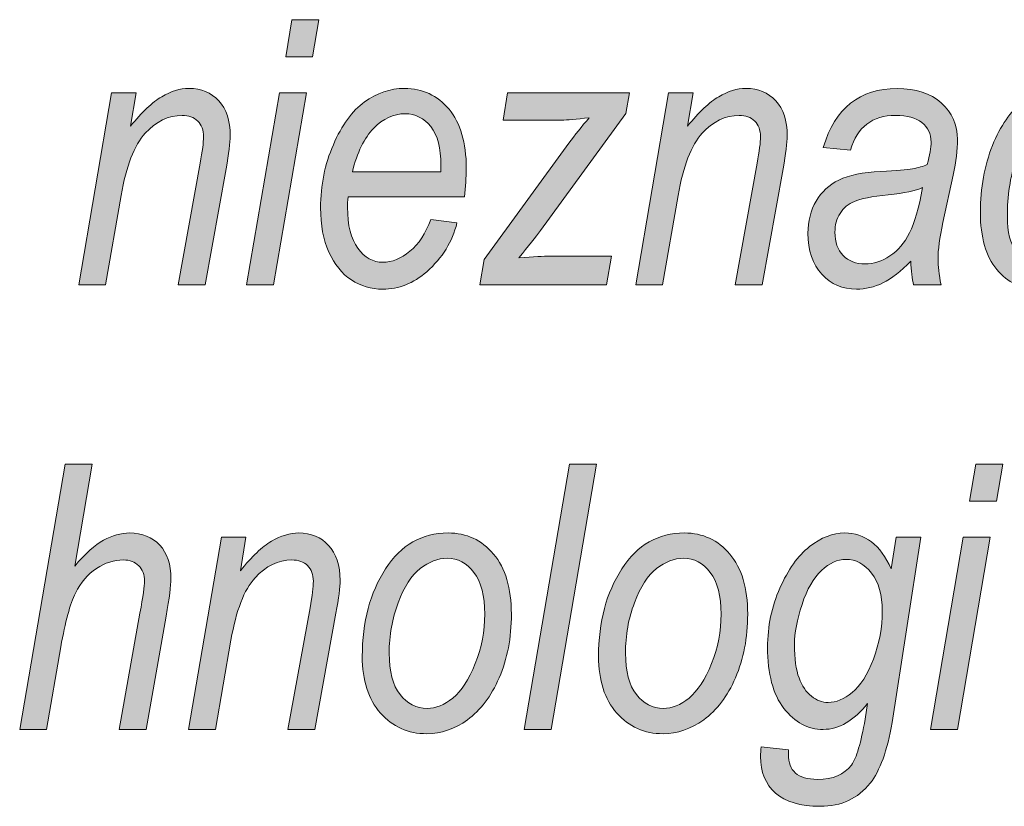
# Model space of a CAD drawing. Units: millimetres. Extents: x 5 to 1189, y 0 to 841.
# Drawn here: x 1022 to 1039, y 19 to 33 of the extents above; entities that cross this region are included whole.
import ezdxf

# ---------------------------------------------------------------- set-up
doc = ezdxf.new("R2010")
doc.units = ezdxf.units.MM
doc.header["$MEASUREMENT"] = 0
doc.layers.add('Warstwa 1', color=7, linetype='Continuous', lineweight=0)

# ---------------------------------------------------------------- blocks, each defined once
blk = doc.blocks.new('Block_14')
at = {"layer": 'Warstwa 1', "true_color": 0x000000, "transparency": 33554687}
h = blk.add_hatch(color=18, dxfattribs=at)
h.dxf.hatch_style = 2
edge = h.paths.add_edge_path()
edge.add_spline(control_points=[(1026.992, 31.878), (1026.992, 31.878), (1027.1, 32.513), (1027.1, 32.513), (1027.1, 32.513), (1027.563, 32.513), (1027.563, 32.513), (1027.563, 32.513), (1027.454, 31.878), (1027.454, 31.878), (1027.454, 31.878), (1026.992, 31.878), (1026.992, 31.878)], knot_values=[0, 0, 0, 0, 1, 1, 1, 2, 2, 2, 3, 3, 3, 4, 4, 4, 4], degree=3, periodic=0)
edge = h.paths.add_edge_path()
edge.add_spline(control_points=[(1026.322, 27.968), (1026.322, 27.968), (1026.886, 31.261), (1026.886, 31.261), (1026.886, 31.261), (1027.348, 31.261), (1027.348, 31.261), (1027.348, 31.261), (1026.785, 27.968), (1026.785, 27.968), (1026.785, 27.968), (1026.322, 27.968), (1026.322, 27.968)], knot_values=[0, 0, 0, 0, 1, 1, 1, 2, 2, 2, 3, 3, 3, 4, 4, 4, 4], degree=3, periodic=0)
h = blk.add_hatch(color=18, dxfattribs=at)
h.dxf.hatch_style = 2
edge = h.paths.add_edge_path()
edge.add_spline(control_points=[(1023.442, 27.968), (1023.442, 27.968), (1024.005, 31.261), (1024.005, 31.261), (1024.005, 31.261), (1024.427, 31.261), (1024.427, 31.261), (1024.427, 31.261), (1024.33, 30.687), (1024.33, 30.687), (1024.526, 30.931), (1024.705, 31.1), (1024.866, 31.194), (1025.026, 31.288), (1025.182, 31.335), (1025.332, 31.335), (1025.543, 31.335), (1025.714, 31.265), (1025.845, 31.123), (1025.975, 30.982), (1026.041, 30.782), (1026.041, 30.523), (1026.041, 30.407), (1026.017, 30.219), (1025.969, 29.959), (1025.969, 29.959), (1025.609, 27.968), (1025.609, 27.968), (1025.609, 27.968), (1025.147, 27.968), (1025.147, 27.968), (1025.147, 27.968), (1025.526, 30.055), (1025.526, 30.055), (1025.563, 30.259), (1025.582, 30.41), (1025.582, 30.507), (1025.582, 30.621), (1025.549, 30.71), (1025.483, 30.776), (1025.417, 30.84), (1025.328, 30.873), (1025.215, 30.873), (1024.98, 30.873), (1024.769, 30.771), (1024.582, 30.566), (1024.395, 30.362), (1024.257, 30.006), (1024.169, 29.499), (1024.169, 29.499), (1023.904, 27.968), (1023.904, 27.968), (1023.904, 27.968), (1023.442, 27.968), (1023.442, 27.968)], knot_values=[0, 0, 0, 0, 1, 1, 1, 2, 2, 2, 3, 3, 3, 4, 4, 4, 5, 5, 5, 6, 6, 6, 7, 7, 7, 8, 8, 8, 9, 9, 9, 10, 10, 10, 11, 11, 11, 12, 12, 12, 13, 13, 13, 14, 14, 14, 15, 15, 15, 16, 16, 16, 17, 17, 17, 18, 18, 18, 18], degree=3, periodic=0)
h = blk.add_hatch(color=18, dxfattribs=at)
h.dxf.hatch_style = 2
edge = h.paths.add_edge_path()
edge.add_spline(control_points=[(1028.136, 29.903), (1028.136, 29.903), (1029.655, 29.903), (1029.655, 29.903), (1029.655, 29.903), (1029.655, 30.018), (1029.655, 30.018), (1029.655, 30.312), (1029.597, 30.533), (1029.481, 30.68), (1029.365, 30.827), (1029.217, 30.901), (1029.037, 30.901), (1028.843, 30.901), (1028.664, 30.818), (1028.501, 30.652), (1028.339, 30.486), (1028.217, 30.237), (1028.136, 29.903)], knot_values=[0, 0, 0, 0, 1, 1, 1, 2, 2, 2, 3, 3, 3, 4, 4, 4, 5, 5, 5, 6, 6, 6, 6], degree=3, periodic=0)
edge = h.paths.add_edge_path()
edge.add_spline(control_points=[(1029.479, 29.087), (1029.479, 29.087), (1029.928, 29.031), (1029.928, 29.031), (1029.854, 28.711), (1029.681, 28.432), (1029.41, 28.194), (1029.184, 27.994), (1028.933, 27.894), (1028.655, 27.894), (1028.458, 27.894), (1028.28, 27.947), (1028.118, 28.053), (1027.957, 28.16), (1027.828, 28.319), (1027.733, 28.531), (1027.638, 28.742), (1027.59, 28.995), (1027.59, 29.289), (1027.59, 29.675), (1027.663, 30.036), (1027.809, 30.371), (1027.955, 30.706), (1028.133, 30.95), (1028.344, 31.104), (1028.555, 31.258), (1028.783, 31.335), (1029.029, 31.335), (1029.341, 31.335), (1029.596, 31.216), (1029.793, 30.979), (1029.991, 30.741), (1030.089, 30.405), (1030.089, 29.971), (1030.089, 29.81), (1030.078, 29.644), (1030.056, 29.475), (1030.056, 29.475), (1028.062, 29.475), (1028.062, 29.475), (1028.055, 29.409), (1028.052, 29.35), (1028.052, 29.298), (1028.052, 28.989), (1028.112, 28.755), (1028.23, 28.595), (1028.348, 28.435), (1028.491, 28.356), (1028.657, 28.356), (1028.814, 28.356), (1028.969, 28.418), (1029.122, 28.544), (1029.275, 28.669), (1029.393, 28.851), (1029.479, 29.087)], knot_values=[0, 0, 0, 0, 1, 1, 1, 2, 2, 2, 3, 3, 3, 4, 4, 4, 5, 5, 5, 6, 6, 6, 7, 7, 7, 8, 8, 8, 9, 9, 9, 10, 10, 10, 11, 11, 11, 12, 12, 12, 13, 13, 13, 14, 14, 14, 15, 15, 15, 16, 16, 16, 17, 17, 17, 18, 18, 18, 18], degree=3, periodic=0)
h = blk.add_hatch(color=18, dxfattribs=at)
h.dxf.hatch_style = 2
edge = h.paths.add_edge_path()
edge.add_spline(control_points=[(1030.322, 27.968), (1030.322, 27.968), (1030.396, 28.402), (1030.396, 28.402), (1030.396, 28.402), (1031.848, 30.396), (1031.848, 30.396), (1031.952, 30.536), (1032.068, 30.682), (1032.196, 30.833), (1031.977, 30.806), (1031.819, 30.793), (1031.721, 30.793), (1031.721, 30.793), (1030.719, 30.793), (1030.719, 30.793), (1030.719, 30.793), (1030.799, 31.261), (1030.799, 31.261), (1030.799, 31.261), (1032.886, 31.261), (1032.886, 31.261), (1032.886, 31.261), (1032.827, 30.907), (1032.827, 30.907), (1032.827, 30.907), (1031.361, 28.901), (1031.361, 28.901), (1031.278, 28.788), (1031.155, 28.631), (1030.992, 28.433), (1031.246, 28.452), (1031.421, 28.461), (1031.516, 28.461), (1031.516, 28.461), (1032.58, 28.461), (1032.58, 28.461), (1032.58, 28.461), (1032.496, 27.968), (1032.496, 27.968), (1032.496, 27.968), (1030.322, 27.968), (1030.322, 27.968)], knot_values=[0, 0, 0, 0, 1, 1, 1, 2, 2, 2, 3, 3, 3, 4, 4, 4, 5, 5, 5, 6, 6, 6, 7, 7, 7, 8, 8, 8, 9, 9, 9, 10, 10, 10, 11, 11, 11, 12, 12, 12, 13, 13, 13, 14, 14, 14, 14], degree=3, periodic=0)
h = blk.add_hatch(color=18, dxfattribs=at)
h.dxf.hatch_style = 2
edge = h.paths.add_edge_path()
edge.add_spline(control_points=[(1032.995, 27.968), (1032.995, 27.968), (1033.558, 31.261), (1033.558, 31.261), (1033.558, 31.261), (1033.98, 31.261), (1033.98, 31.261), (1033.98, 31.261), (1033.883, 30.687), (1033.883, 30.687), (1034.079, 30.931), (1034.258, 31.1), (1034.419, 31.194), (1034.579, 31.288), (1034.735, 31.335), (1034.885, 31.335), (1035.096, 31.335), (1035.267, 31.265), (1035.398, 31.123), (1035.528, 30.982), (1035.594, 30.782), (1035.594, 30.523), (1035.594, 30.407), (1035.57, 30.219), (1035.522, 29.959), (1035.522, 29.959), (1035.162, 27.968), (1035.162, 27.968), (1035.162, 27.968), (1034.7, 27.968), (1034.7, 27.968), (1034.7, 27.968), (1035.079, 30.055), (1035.079, 30.055), (1035.116, 30.259), (1035.135, 30.41), (1035.135, 30.507), (1035.135, 30.621), (1035.102, 30.71), (1035.036, 30.776), (1034.97, 30.84), (1034.881, 30.873), (1034.768, 30.873), (1034.533, 30.873), (1034.322, 30.771), (1034.135, 30.566), (1033.948, 30.362), (1033.81, 30.006), (1033.722, 29.499), (1033.722, 29.499), (1033.457, 27.968), (1033.457, 27.968), (1033.457, 27.968), (1032.995, 27.968), (1032.995, 27.968)], knot_values=[0, 0, 0, 0, 1, 1, 1, 2, 2, 2, 3, 3, 3, 4, 4, 4, 5, 5, 5, 6, 6, 6, 7, 7, 7, 8, 8, 8, 9, 9, 9, 10, 10, 10, 11, 11, 11, 12, 12, 12, 13, 13, 13, 14, 14, 14, 15, 15, 15, 16, 16, 16, 17, 17, 17, 18, 18, 18, 18], degree=3, periodic=0)
h = blk.add_hatch(color=18, dxfattribs=at)
h.dxf.hatch_style = 2
edge = h.paths.add_edge_path()
edge.add_spline(control_points=[(1037.915, 29.636), (1037.799, 29.582), (1037.603, 29.541), (1037.327, 29.512), (1037.045, 29.483), (1036.851, 29.446), (1036.746, 29.4), (1036.641, 29.355), (1036.559, 29.286), (1036.5, 29.193), (1036.441, 29.1), (1036.412, 28.992), (1036.412, 28.87), (1036.412, 28.703), (1036.458, 28.571), (1036.552, 28.473), (1036.646, 28.376), (1036.772, 28.328), (1036.928, 28.328), (1037.076, 28.328), (1037.219, 28.373), (1037.356, 28.464), (1037.494, 28.555), (1037.606, 28.686), (1037.693, 28.858), (1037.78, 29.029), (1037.853, 29.289), (1037.915, 29.636)], knot_values=[0, 0, 0, 0, 1, 1, 1, 2, 2, 2, 3, 3, 3, 4, 4, 4, 5, 5, 5, 6, 6, 6, 7, 7, 7, 8, 8, 8, 9, 9, 9, 9], degree=3, periodic=0)
edge = h.paths.add_edge_path()
edge.add_spline(control_points=[(1037.712, 28.377), (1037.543, 28.199), (1037.384, 28.074), (1037.235, 28.002), (1037.087, 27.93), (1036.936, 27.894), (1036.783, 27.894), (1036.543, 27.894), (1036.345, 27.979), (1036.187, 28.151), (1036.028, 28.322), (1035.95, 28.556), (1035.95, 28.852), (1035.95, 29.062), (1035.996, 29.246), (1036.089, 29.404), (1036.182, 29.561), (1036.312, 29.681), (1036.48, 29.765), (1036.648, 29.848), (1036.888, 29.898), (1037.201, 29.912), (1037.465, 29.927), (1037.646, 29.942), (1037.744, 29.959), (1037.842, 29.975), (1037.926, 30), (1037.996, 30.033), (1038.04, 30.19), (1038.062, 30.318), (1038.062, 30.417), (1038.062, 30.555), (1038.01, 30.665), (1037.905, 30.749), (1037.801, 30.832), (1037.65, 30.873), (1037.452, 30.873), (1037.054, 30.873), (1036.796, 30.675), (1036.678, 30.278), (1036.678, 30.278), (1036.213, 30.324), (1036.213, 30.324), (1036.414, 30.998), (1036.837, 31.335), (1037.48, 31.335), (1037.798, 31.335), (1038.05, 31.252), (1038.236, 31.086), (1038.422, 30.919), (1038.515, 30.71), (1038.515, 30.458), (1038.515, 30.285), (1038.491, 30.082), (1038.442, 29.85), (1038.442, 29.85), (1038.265, 29.035), (1038.265, 29.035), (1038.208, 28.776), (1038.18, 28.566), (1038.18, 28.405), (1038.18, 28.295), (1038.197, 28.149), (1038.232, 27.968), (1038.232, 27.968), (1037.76, 27.968), (1037.76, 27.968), (1037.737, 28.071), (1037.721, 28.208), (1037.712, 28.377)], knot_values=[0, 0, 0, 0, 1, 1, 1, 2, 2, 2, 3, 3, 3, 4, 4, 4, 5, 5, 5, 6, 6, 6, 7, 7, 7, 8, 8, 8, 9, 9, 9, 10, 10, 10, 11, 11, 11, 12, 12, 12, 13, 13, 13, 14, 14, 14, 15, 15, 15, 16, 16, 16, 17, 17, 17, 18, 18, 18, 19, 19, 19, 20, 20, 20, 21, 21, 21, 22, 22, 22, 23, 23, 23, 23], degree=3, periodic=0)
h = blk.add_hatch(color=18, dxfattribs=at)
h.dxf.hatch_style = 2
edge = h.paths.add_edge_path()
edge.add_spline(control_points=[(1040.653, 29.168), (1040.653, 29.168), (1041.112, 29.109), (1041.112, 29.109), (1040.996, 28.698), (1040.831, 28.392), (1040.616, 28.193), (1040.401, 27.993), (1040.161, 27.894), (1039.897, 27.894), (1039.611, 27.894), (1039.375, 28.006), (1039.188, 28.232), (1039.001, 28.457), (1038.907, 28.783), (1038.907, 29.211), (1038.907, 29.631), (1038.976, 30.012), (1039.113, 30.355), (1039.251, 30.699), (1039.425, 30.948), (1039.634, 31.103), (1039.844, 31.258), (1040.077, 31.335), (1040.334, 31.335), (1040.611, 31.335), (1040.837, 31.238), (1041.013, 31.044), (1041.188, 30.849), (1041.275, 30.583), (1041.273, 30.244), (1041.273, 30.244), (1040.821, 30.207), (1040.821, 30.207), (1040.821, 30.422), (1040.77, 30.586), (1040.67, 30.701), (1040.569, 30.816), (1040.446, 30.873), (1040.299, 30.873), (1040.135, 30.873), (1039.987, 30.819), (1039.856, 30.71), (1039.724, 30.602), (1039.61, 30.401), (1039.514, 30.109), (1039.418, 29.816), (1039.369, 29.492), (1039.369, 29.137), (1039.369, 28.872), (1039.422, 28.671), (1039.527, 28.534), (1039.632, 28.396), (1039.757, 28.328), (1039.902, 28.328), (1040.052, 28.328), (1040.195, 28.397), (1040.332, 28.535), (1040.469, 28.674), (1040.576, 28.885), (1040.653, 29.168)], knot_values=[0, 0, 0, 0, 1, 1, 1, 2, 2, 2, 3, 3, 3, 4, 4, 4, 5, 5, 5, 6, 6, 6, 7, 7, 7, 8, 8, 8, 9, 9, 9, 10, 10, 10, 11, 11, 11, 12, 12, 12, 13, 13, 13, 14, 14, 14, 15, 15, 15, 16, 16, 16, 17, 17, 17, 18, 18, 18, 19, 19, 19, 20, 20, 20, 20], degree=3, periodic=0)
h = blk.add_hatch(color=18, dxfattribs=at)
h.dxf.hatch_style = 2
edge = h.paths.add_edge_path()
edge.add_spline(control_points=[(1022.43, 20.348), (1022.43, 20.348), (1023.208, 24.894), (1023.208, 24.894), (1023.208, 24.894), (1023.673, 24.894), (1023.673, 24.894), (1023.673, 24.894), (1023.373, 23.147), (1023.373, 23.147), (1023.554, 23.361), (1023.719, 23.508), (1023.868, 23.591), (1024.017, 23.674), (1024.166, 23.715), (1024.316, 23.715), (1024.53, 23.715), (1024.702, 23.646), (1024.831, 23.507), (1024.96, 23.368), (1025.024, 23.177), (1025.024, 22.934), (1025.024, 22.814), (1024.997, 22.599), (1024.941, 22.29), (1024.941, 22.29), (1024.597, 20.348), (1024.597, 20.348), (1024.597, 20.348), (1024.135, 20.348), (1024.135, 20.348), (1024.135, 20.348), (1024.493, 22.342), (1024.493, 22.342), (1024.544, 22.629), (1024.57, 22.811), (1024.57, 22.887), (1024.57, 22.999), (1024.537, 23.088), (1024.471, 23.154), (1024.405, 23.22), (1024.318, 23.253), (1024.209, 23.253), (1024.049, 23.253), (1023.894, 23.205), (1023.746, 23.108), (1023.597, 23.01), (1023.478, 22.87), (1023.386, 22.685), (1023.294, 22.5), (1023.21, 22.192), (1023.135, 21.762), (1023.135, 21.762), (1022.892, 20.348), (1022.892, 20.348), (1022.892, 20.348), (1022.43, 20.348), (1022.43, 20.348)], knot_values=[0, 0, 0, 0, 1, 1, 1, 2, 2, 2, 3, 3, 3, 4, 4, 4, 5, 5, 5, 6, 6, 6, 7, 7, 7, 8, 8, 8, 9, 9, 9, 10, 10, 10, 11, 11, 11, 12, 12, 12, 13, 13, 13, 14, 14, 14, 15, 15, 15, 16, 16, 16, 17, 17, 17, 18, 18, 18, 19, 19, 19, 19], degree=3, periodic=0)
h = blk.add_hatch(color=18, dxfattribs=at)
h.dxf.hatch_style = 2
edge = h.paths.add_edge_path()
edge.add_spline(control_points=[(1031.083, 20.348), (1031.083, 20.348), (1031.862, 24.894), (1031.862, 24.894), (1031.862, 24.894), (1032.324, 24.894), (1032.324, 24.894), (1032.324, 24.894), (1031.546, 20.348), (1031.546, 20.348), (1031.546, 20.348), (1031.083, 20.348), (1031.083, 20.348)], knot_values=[0, 0, 0, 0, 1, 1, 1, 2, 2, 2, 3, 3, 3, 4, 4, 4, 4], degree=3, periodic=0)
h = blk.add_hatch(color=18, dxfattribs=at)
h.dxf.hatch_style = 2
edge = h.paths.add_edge_path()
edge.add_spline(control_points=[(1038.72, 24.258), (1038.72, 24.258), (1038.829, 24.894), (1038.829, 24.894), (1038.829, 24.894), (1039.291, 24.894), (1039.291, 24.894), (1039.291, 24.894), (1039.182, 24.258), (1039.182, 24.258), (1039.182, 24.258), (1038.72, 24.258), (1038.72, 24.258)], knot_values=[0, 0, 0, 0, 1, 1, 1, 2, 2, 2, 3, 3, 3, 4, 4, 4, 4], degree=3, periodic=0)
edge = h.paths.add_edge_path()
edge.add_spline(control_points=[(1038.05, 20.348), (1038.05, 20.348), (1038.614, 23.641), (1038.614, 23.641), (1038.614, 23.641), (1039.077, 23.641), (1039.077, 23.641), (1039.077, 23.641), (1038.513, 20.348), (1038.513, 20.348), (1038.513, 20.348), (1038.05, 20.348), (1038.05, 20.348)], knot_values=[0, 0, 0, 0, 1, 1, 1, 2, 2, 2, 3, 3, 3, 4, 4, 4, 4], degree=3, periodic=0)
h = blk.add_hatch(color=18, dxfattribs=at)
h.dxf.hatch_style = 2
edge = h.paths.add_edge_path()
edge.add_spline(control_points=[(1025.326, 20.348), (1025.326, 20.348), (1025.889, 23.641), (1025.889, 23.641), (1025.889, 23.641), (1026.311, 23.641), (1026.311, 23.641), (1026.311, 23.641), (1026.214, 23.067), (1026.214, 23.067), (1026.41, 23.311), (1026.589, 23.48), (1026.749, 23.574), (1026.91, 23.668), (1027.066, 23.715), (1027.216, 23.715), (1027.427, 23.715), (1027.598, 23.645), (1027.728, 23.503), (1027.859, 23.363), (1027.925, 23.162), (1027.925, 22.903), (1027.925, 22.787), (1027.9, 22.599), (1027.853, 22.339), (1027.853, 22.339), (1027.493, 20.348), (1027.493, 20.348), (1027.493, 20.348), (1027.031, 20.348), (1027.031, 20.348), (1027.031, 20.348), (1027.41, 22.435), (1027.41, 22.435), (1027.447, 22.639), (1027.466, 22.79), (1027.466, 22.887), (1027.466, 23.001), (1027.433, 23.09), (1027.367, 23.156), (1027.301, 23.221), (1027.211, 23.253), (1027.098, 23.253), (1026.864, 23.253), (1026.653, 23.151), (1026.466, 22.946), (1026.278, 22.742), (1026.141, 22.386), (1026.053, 21.879), (1026.053, 21.879), (1025.788, 20.348), (1025.788, 20.348), (1025.788, 20.348), (1025.326, 20.348), (1025.326, 20.348)], knot_values=[0, 0, 0, 0, 1, 1, 1, 2, 2, 2, 3, 3, 3, 4, 4, 4, 5, 5, 5, 6, 6, 6, 7, 7, 7, 8, 8, 8, 9, 9, 9, 10, 10, 10, 11, 11, 11, 12, 12, 12, 13, 13, 13, 14, 14, 14, 15, 15, 15, 16, 16, 16, 17, 17, 17, 18, 18, 18, 18], degree=3, periodic=0)
h = blk.add_hatch(color=18, dxfattribs=at)
h.dxf.hatch_style = 2
edge = h.paths.add_edge_path()
edge.add_spline(control_points=[(1028.767, 21.653), (1028.767, 21.341), (1028.829, 21.106), (1028.953, 20.947), (1029.077, 20.787), (1029.232, 20.708), (1029.418, 20.708), (1029.565, 20.708), (1029.712, 20.767), (1029.859, 20.886), (1030.005, 21.005), (1030.134, 21.202), (1030.243, 21.477), (1030.353, 21.752), (1030.407, 22.034), (1030.407, 22.323), (1030.407, 22.637), (1030.345, 22.875), (1030.221, 23.038), (1030.097, 23.2), (1029.944, 23.281), (1029.762, 23.281), (1029.603, 23.281), (1029.449, 23.222), (1029.299, 23.105), (1029.149, 22.987), (1029.023, 22.792), (1028.92, 22.52), (1028.819, 22.248), (1028.767, 21.959), (1028.767, 21.653)], knot_values=[0, 0, 0, 0, 1, 1, 1, 2, 2, 2, 3, 3, 3, 4, 4, 4, 5, 5, 5, 6, 6, 6, 7, 7, 7, 8, 8, 8, 9, 9, 9, 10, 10, 10, 10], degree=3, periodic=0)
edge = h.paths.add_edge_path()
edge.add_spline(control_points=[(1028.305, 21.598), (1028.305, 22.191), (1028.439, 22.692), (1028.705, 23.101), (1028.972, 23.511), (1029.329, 23.715), (1029.778, 23.715), (1030.092, 23.715), (1030.352, 23.595), (1030.556, 23.354), (1030.761, 23.113), (1030.863, 22.771), (1030.863, 22.326), (1030.863, 21.919), (1030.793, 21.555), (1030.654, 21.235), (1030.514, 20.914), (1030.333, 20.674), (1030.111, 20.514), (1029.889, 20.354), (1029.656, 20.274), (1029.412, 20.274), (1029.092, 20.274), (1028.827, 20.392), (1028.618, 20.629), (1028.41, 20.865), (1028.305, 21.188), (1028.305, 21.598)], knot_values=[0, 0, 0, 0, 1, 1, 1, 2, 2, 2, 3, 3, 3, 4, 4, 4, 5, 5, 5, 6, 6, 6, 7, 7, 7, 8, 8, 8, 9, 9, 9, 9], degree=3, periodic=0)
h = blk.add_hatch(color=18, dxfattribs=at)
h.dxf.hatch_style = 2
edge = h.paths.add_edge_path()
edge.add_spline(control_points=[(1032.82, 21.653), (1032.82, 21.341), (1032.882, 21.106), (1033.006, 20.947), (1033.13, 20.787), (1033.285, 20.708), (1033.471, 20.708), (1033.618, 20.708), (1033.764, 20.767), (1033.911, 20.886), (1034.058, 21.005), (1034.186, 21.202), (1034.296, 21.477), (1034.405, 21.752), (1034.46, 22.034), (1034.46, 22.323), (1034.46, 22.637), (1034.398, 22.875), (1034.274, 23.038), (1034.15, 23.2), (1033.997, 23.281), (1033.815, 23.281), (1033.656, 23.281), (1033.501, 23.222), (1033.351, 23.105), (1033.201, 22.987), (1033.076, 22.792), (1032.973, 22.52), (1032.871, 22.248), (1032.82, 21.959), (1032.82, 21.653)], knot_values=[0, 0, 0, 0, 1, 1, 1, 2, 2, 2, 3, 3, 3, 4, 4, 4, 5, 5, 5, 6, 6, 6, 7, 7, 7, 8, 8, 8, 9, 9, 9, 10, 10, 10, 10], degree=3, periodic=0)
edge = h.paths.add_edge_path()
edge.add_spline(control_points=[(1032.358, 21.598), (1032.358, 22.191), (1032.491, 22.692), (1032.758, 23.101), (1033.024, 23.511), (1033.382, 23.715), (1033.83, 23.715), (1034.145, 23.715), (1034.404, 23.595), (1034.609, 23.354), (1034.813, 23.113), (1034.916, 22.771), (1034.916, 22.326), (1034.916, 21.919), (1034.846, 21.555), (1034.707, 21.235), (1034.567, 20.914), (1034.386, 20.674), (1034.164, 20.514), (1033.941, 20.354), (1033.708, 20.274), (1033.465, 20.274), (1033.144, 20.274), (1032.88, 20.392), (1032.671, 20.629), (1032.462, 20.865), (1032.358, 21.188), (1032.358, 21.598)], knot_values=[0, 0, 0, 0, 1, 1, 1, 2, 2, 2, 3, 3, 3, 4, 4, 4, 5, 5, 5, 6, 6, 6, 7, 7, 7, 8, 8, 8, 9, 9, 9, 9], degree=3, periodic=0)
h = blk.add_hatch(color=18, dxfattribs=at)
h.dxf.hatch_style = 2
edge = h.paths.add_edge_path()
edge.add_spline(control_points=[(1035.719, 21.807), (1035.719, 21.561), (1035.745, 21.37), (1035.796, 21.231), (1035.848, 21.093), (1035.919, 20.988), (1036.009, 20.917), (1036.099, 20.846), (1036.195, 20.81), (1036.296, 20.81), (1036.432, 20.81), (1036.57, 20.867), (1036.71, 20.982), (1036.85, 21.096), (1036.97, 21.288), (1037.072, 21.555), (1037.173, 21.822), (1037.224, 22.096), (1037.224, 22.377), (1037.224, 22.654), (1037.163, 22.87), (1037.04, 23.027), (1036.917, 23.184), (1036.77, 23.263), (1036.598, 23.263), (1036.458, 23.263), (1036.319, 23.199), (1036.182, 23.072), (1036.046, 22.945), (1035.934, 22.751), (1035.848, 22.49), (1035.762, 22.229), (1035.719, 22.001), (1035.719, 21.807)], knot_values=[0, 0, 0, 0, 1, 1, 1, 2, 2, 2, 3, 3, 3, 4, 4, 4, 5, 5, 5, 6, 6, 6, 7, 7, 7, 8, 8, 8, 9, 9, 9, 10, 10, 10, 11, 11, 11, 11], degree=3, periodic=0)
edge = h.paths.add_edge_path()
edge.add_spline(control_points=[(1035.148, 20.05), (1035.148, 20.05), (1035.613, 19.998), (1035.613, 19.998), (1035.613, 19.998), (1035.613, 19.923), (1035.613, 19.923), (1035.613, 19.781), (1035.654, 19.673), (1035.734, 19.601), (1035.814, 19.529), (1035.94, 19.492), (1036.111, 19.492), (1036.377, 19.492), (1036.572, 19.574), (1036.695, 19.737), (1036.782, 19.857), (1036.86, 20.12), (1036.93, 20.525), (1036.93, 20.525), (1036.973, 20.795), (1036.973, 20.795), (1036.734, 20.497), (1036.481, 20.348), (1036.213, 20.348), (1035.948, 20.348), (1035.722, 20.468), (1035.536, 20.709), (1035.35, 20.95), (1035.257, 21.299), (1035.257, 21.756), (1035.257, 22.115), (1035.327, 22.454), (1035.468, 22.771), (1035.608, 23.088), (1035.778, 23.325), (1035.977, 23.481), (1036.176, 23.637), (1036.376, 23.715), (1036.579, 23.715), (1036.924, 23.715), (1037.191, 23.511), (1037.379, 23.102), (1037.379, 23.102), (1037.464, 23.641), (1037.464, 23.641), (1037.464, 23.641), (1037.883, 23.641), (1037.883, 23.641), (1037.883, 23.641), (1037.392, 20.464), (1037.392, 20.464), (1037.31, 19.984), (1037.185, 19.638), (1037.017, 19.428), (1036.807, 19.163), (1036.521, 19.03), (1036.16, 19.03), (1035.818, 19.03), (1035.561, 19.106), (1035.391, 19.258), (1035.221, 19.41), (1035.136, 19.618), (1035.136, 19.883), (1035.136, 19.933), (1035.14, 19.988), (1035.148, 20.05)], knot_values=[0, 0, 0, 0, 1, 1, 1, 2, 2, 2, 3, 3, 3, 4, 4, 4, 5, 5, 5, 6, 6, 6, 7, 7, 7, 8, 8, 8, 9, 9, 9, 10, 10, 10, 11, 11, 11, 12, 12, 12, 13, 13, 13, 14, 14, 14, 15, 15, 15, 16, 16, 16, 17, 17, 17, 18, 18, 18, 19, 19, 19, 20, 20, 20, 21, 21, 21, 22, 22, 22, 22], degree=3, periodic=0)
at = {"layer": 'Warstwa 1'}
for points, knots in [([(1026.992, 31.878), (1026.992, 31.878), (1027.1, 32.513), (1027.1, 32.513), (1027.1, 32.513), (1027.563, 32.513), (1027.563, 32.513), (1027.563, 32.513), (1027.454, 31.878), (1027.454, 31.878), (1027.454, 31.878), (1026.992, 31.878), (1026.992, 31.878)], [0, 0, 0, 0, 1, 1, 1, 2, 2, 2, 3, 3, 3, 4, 4, 4, 4]), ([(1023.442, 27.968), (1023.442, 27.968), (1024.005, 31.261), (1024.005, 31.261), (1024.005, 31.261), (1024.427, 31.261), (1024.427, 31.261), (1024.427, 31.261), (1024.33, 30.687), (1024.33, 30.687), (1024.526, 30.931), (1024.705, 31.1), (1024.866, 31.194), (1025.026, 31.288), (1025.182, 31.335), (1025.332, 31.335), (1025.543, 31.335), (1025.714, 31.265), (1025.845, 31.123), (1025.975, 30.982), (1026.041, 30.782), (1026.041, 30.523), (1026.041, 30.407), (1026.017, 30.219), (1025.969, 29.959), (1025.969, 29.959), (1025.609, 27.968), (1025.609, 27.968), (1025.609, 27.968), (1025.147, 27.968), (1025.147, 27.968), (1025.147, 27.968), (1025.526, 30.055), (1025.526, 30.055), (1025.563, 30.259), (1025.582, 30.41), (1025.582, 30.507), (1025.582, 30.621), (1025.549, 30.71), (1025.483, 30.776), (1025.417, 30.84), (1025.328, 30.873), (1025.215, 30.873), (1024.98, 30.873), (1024.769, 30.771), (1024.582, 30.566), (1024.395, 30.362), (1024.257, 30.006), (1024.169, 29.499), (1024.169, 29.499), (1023.904, 27.968), (1023.904, 27.968), (1023.904, 27.968), (1023.442, 27.968), (1023.442, 27.968)], [0, 0, 0, 0, 1, 1, 1, 2, 2, 2, 3, 3, 3, 4, 4, 4, 5, 5, 5, 6, 6, 6, 7, 7, 7, 8, 8, 8, 9, 9, 9, 10, 10, 10, 11, 11, 11, 12, 12, 12, 13, 13, 13, 14, 14, 14, 15, 15, 15, 16, 16, 16, 17, 17, 17, 18, 18, 18, 18]), ([(1026.322, 27.968), (1026.322, 27.968), (1026.886, 31.261), (1026.886, 31.261), (1026.886, 31.261), (1027.348, 31.261), (1027.348, 31.261), (1027.348, 31.261), (1026.785, 27.968), (1026.785, 27.968), (1026.785, 27.968), (1026.322, 27.968), (1026.322, 27.968)], [0, 0, 0, 0, 1, 1, 1, 2, 2, 2, 3, 3, 3, 4, 4, 4, 4]), ([(1029.479, 29.087), (1029.479, 29.087), (1029.928, 29.031), (1029.928, 29.031), (1029.854, 28.711), (1029.681, 28.432), (1029.41, 28.194), (1029.184, 27.994), (1028.933, 27.894), (1028.655, 27.894), (1028.458, 27.894), (1028.28, 27.947), (1028.118, 28.053), (1027.957, 28.16), (1027.828, 28.319), (1027.733, 28.531), (1027.638, 28.742), (1027.59, 28.995), (1027.59, 29.289), (1027.59, 29.675), (1027.663, 30.036), (1027.809, 30.371), (1027.955, 30.706), (1028.133, 30.95), (1028.344, 31.104), (1028.555, 31.258), (1028.783, 31.335), (1029.029, 31.335), (1029.341, 31.335), (1029.596, 31.216), (1029.793, 30.979), (1029.991, 30.741), (1030.089, 30.405), (1030.089, 29.971), (1030.089, 29.81), (1030.078, 29.644), (1030.056, 29.475), (1030.056, 29.475), (1028.062, 29.475), (1028.062, 29.475), (1028.055, 29.409), (1028.052, 29.35), (1028.052, 29.298), (1028.052, 28.989), (1028.112, 28.755), (1028.23, 28.595), (1028.348, 28.435), (1028.491, 28.356), (1028.657, 28.356), (1028.814, 28.356), (1028.969, 28.418), (1029.122, 28.544), (1029.275, 28.669), (1029.393, 28.851), (1029.479, 29.087)], [0, 0, 0, 0, 1, 1, 1, 2, 2, 2, 3, 3, 3, 4, 4, 4, 5, 5, 5, 6, 6, 6, 7, 7, 7, 8, 8, 8, 9, 9, 9, 10, 10, 10, 11, 11, 11, 12, 12, 12, 13, 13, 13, 14, 14, 14, 15, 15, 15, 16, 16, 16, 17, 17, 17, 18, 18, 18, 18]), ([(1030.322, 27.968), (1030.322, 27.968), (1030.396, 28.402), (1030.396, 28.402), (1030.396, 28.402), (1031.848, 30.396), (1031.848, 30.396), (1031.952, 30.536), (1032.068, 30.682), (1032.196, 30.833), (1031.977, 30.806), (1031.819, 30.793), (1031.721, 30.793), (1031.721, 30.793), (1030.719, 30.793), (1030.719, 30.793), (1030.719, 30.793), (1030.799, 31.261), (1030.799, 31.261), (1030.799, 31.261), (1032.886, 31.261), (1032.886, 31.261), (1032.886, 31.261), (1032.827, 30.907), (1032.827, 30.907), (1032.827, 30.907), (1031.361, 28.901), (1031.361, 28.901), (1031.278, 28.788), (1031.155, 28.631), (1030.992, 28.433), (1031.246, 28.452), (1031.421, 28.461), (1031.516, 28.461), (1031.516, 28.461), (1032.58, 28.461), (1032.58, 28.461), (1032.58, 28.461), (1032.496, 27.968), (1032.496, 27.968), (1032.496, 27.968), (1030.322, 27.968), (1030.322, 27.968)], [0, 0, 0, 0, 1, 1, 1, 2, 2, 2, 3, 3, 3, 4, 4, 4, 5, 5, 5, 6, 6, 6, 7, 7, 7, 8, 8, 8, 9, 9, 9, 10, 10, 10, 11, 11, 11, 12, 12, 12, 13, 13, 13, 14, 14, 14, 14]), ([(1032.995, 27.968), (1032.995, 27.968), (1033.558, 31.261), (1033.558, 31.261), (1033.558, 31.261), (1033.98, 31.261), (1033.98, 31.261), (1033.98, 31.261), (1033.883, 30.687), (1033.883, 30.687), (1034.079, 30.931), (1034.258, 31.1), (1034.419, 31.194), (1034.579, 31.288), (1034.735, 31.335), (1034.885, 31.335), (1035.096, 31.335), (1035.267, 31.265), (1035.398, 31.123), (1035.528, 30.982), (1035.594, 30.782), (1035.594, 30.523), (1035.594, 30.407), (1035.57, 30.219), (1035.522, 29.959), (1035.522, 29.959), (1035.162, 27.968), (1035.162, 27.968), (1035.162, 27.968), (1034.7, 27.968), (1034.7, 27.968), (1034.7, 27.968), (1035.079, 30.055), (1035.079, 30.055), (1035.116, 30.259), (1035.135, 30.41), (1035.135, 30.507), (1035.135, 30.621), (1035.102, 30.71), (1035.036, 30.776), (1034.97, 30.84), (1034.881, 30.873), (1034.768, 30.873), (1034.533, 30.873), (1034.322, 30.771), (1034.135, 30.566), (1033.948, 30.362), (1033.81, 30.006), (1033.722, 29.499), (1033.722, 29.499), (1033.457, 27.968), (1033.457, 27.968), (1033.457, 27.968), (1032.995, 27.968), (1032.995, 27.968)], [0, 0, 0, 0, 1, 1, 1, 2, 2, 2, 3, 3, 3, 4, 4, 4, 5, 5, 5, 6, 6, 6, 7, 7, 7, 8, 8, 8, 9, 9, 9, 10, 10, 10, 11, 11, 11, 12, 12, 12, 13, 13, 13, 14, 14, 14, 15, 15, 15, 16, 16, 16, 17, 17, 17, 18, 18, 18, 18]), ([(1037.712, 28.377), (1037.543, 28.199), (1037.384, 28.074), (1037.235, 28.002), (1037.087, 27.93), (1036.936, 27.894), (1036.783, 27.894), (1036.543, 27.894), (1036.345, 27.979), (1036.187, 28.151), (1036.028, 28.322), (1035.95, 28.556), (1035.95, 28.852), (1035.95, 29.062), (1035.996, 29.246), (1036.089, 29.404), (1036.182, 29.561), (1036.312, 29.681), (1036.48, 29.765), (1036.648, 29.848), (1036.888, 29.898), (1037.201, 29.912), (1037.465, 29.927), (1037.646, 29.942), (1037.744, 29.959), (1037.842, 29.975), (1037.926, 30), (1037.996, 30.033), (1038.04, 30.19), (1038.062, 30.318), (1038.062, 30.417), (1038.062, 30.555), (1038.01, 30.665), (1037.905, 30.749), (1037.801, 30.832), (1037.65, 30.873), (1037.452, 30.873), (1037.054, 30.873), (1036.796, 30.675), (1036.678, 30.278), (1036.678, 30.278), (1036.213, 30.324), (1036.213, 30.324), (1036.414, 30.998), (1036.837, 31.335), (1037.48, 31.335), (1037.798, 31.335), (1038.05, 31.252), (1038.236, 31.086), (1038.422, 30.919), (1038.515, 30.71), (1038.515, 30.458), (1038.515, 30.285), (1038.491, 30.082), (1038.442, 29.85), (1038.442, 29.85), (1038.265, 29.035), (1038.265, 29.035), (1038.208, 28.776), (1038.18, 28.566), (1038.18, 28.405), (1038.18, 28.295), (1038.197, 28.149), (1038.232, 27.968), (1038.232, 27.968), (1037.76, 27.968), (1037.76, 27.968), (1037.737, 28.071), (1037.721, 28.208), (1037.712, 28.377)], [0, 0, 0, 0, 1, 1, 1, 2, 2, 2, 3, 3, 3, 4, 4, 4, 5, 5, 5, 6, 6, 6, 7, 7, 7, 8, 8, 8, 9, 9, 9, 10, 10, 10, 11, 11, 11, 12, 12, 12, 13, 13, 13, 14, 14, 14, 15, 15, 15, 16, 16, 16, 17, 17, 17, 18, 18, 18, 19, 19, 19, 20, 20, 20, 21, 21, 21, 22, 22, 22, 23, 23, 23, 23]), ([(1040.653, 29.168), (1040.653, 29.168), (1041.112, 29.109), (1041.112, 29.109), (1040.996, 28.698), (1040.831, 28.392), (1040.616, 28.193), (1040.401, 27.993), (1040.161, 27.894), (1039.897, 27.894), (1039.611, 27.894), (1039.375, 28.006), (1039.188, 28.232), (1039.001, 28.457), (1038.907, 28.783), (1038.907, 29.211), (1038.907, 29.631), (1038.976, 30.012), (1039.113, 30.355), (1039.251, 30.699), (1039.425, 30.948), (1039.634, 31.103), (1039.844, 31.258), (1040.077, 31.335), (1040.334, 31.335), (1040.611, 31.335), (1040.837, 31.238), (1041.013, 31.044), (1041.188, 30.849), (1041.275, 30.583), (1041.273, 30.244), (1041.273, 30.244), (1040.821, 30.207), (1040.821, 30.207), (1040.821, 30.422), (1040.77, 30.586), (1040.67, 30.701), (1040.569, 30.816), (1040.446, 30.873), (1040.299, 30.873), (1040.135, 30.873), (1039.987, 30.819), (1039.856, 30.71), (1039.724, 30.602), (1039.61, 30.401), (1039.514, 30.109), (1039.418, 29.816), (1039.369, 29.492), (1039.369, 29.137), (1039.369, 28.872), (1039.422, 28.671), (1039.527, 28.534), (1039.632, 28.396), (1039.757, 28.328), (1039.902, 28.328), (1040.052, 28.328), (1040.195, 28.397), (1040.332, 28.535), (1040.469, 28.674), (1040.576, 28.885), (1040.653, 29.168)], [0, 0, 0, 0, 1, 1, 1, 2, 2, 2, 3, 3, 3, 4, 4, 4, 5, 5, 5, 6, 6, 6, 7, 7, 7, 8, 8, 8, 9, 9, 9, 10, 10, 10, 11, 11, 11, 12, 12, 12, 13, 13, 13, 14, 14, 14, 15, 15, 15, 16, 16, 16, 17, 17, 17, 18, 18, 18, 19, 19, 19, 20, 20, 20, 20]), ([(1028.136, 29.903), (1028.136, 29.903), (1029.655, 29.903), (1029.655, 29.903), (1029.655, 29.903), (1029.655, 30.018), (1029.655, 30.018), (1029.655, 30.312), (1029.597, 30.533), (1029.481, 30.68), (1029.365, 30.827), (1029.217, 30.901), (1029.037, 30.901), (1028.843, 30.901), (1028.664, 30.818), (1028.501, 30.652), (1028.339, 30.486), (1028.217, 30.237), (1028.136, 29.903)], [0, 0, 0, 0, 1, 1, 1, 2, 2, 2, 3, 3, 3, 4, 4, 4, 5, 5, 5, 6, 6, 6, 6]), ([(1037.915, 29.636), (1037.799, 29.582), (1037.603, 29.541), (1037.327, 29.512), (1037.045, 29.483), (1036.851, 29.446), (1036.746, 29.4), (1036.641, 29.355), (1036.559, 29.286), (1036.5, 29.193), (1036.441, 29.1), (1036.412, 28.992), (1036.412, 28.87), (1036.412, 28.703), (1036.458, 28.571), (1036.552, 28.473), (1036.646, 28.376), (1036.772, 28.328), (1036.928, 28.328), (1037.076, 28.328), (1037.219, 28.373), (1037.356, 28.464), (1037.494, 28.555), (1037.606, 28.686), (1037.693, 28.858), (1037.78, 29.029), (1037.853, 29.289), (1037.915, 29.636)], [0, 0, 0, 0, 1, 1, 1, 2, 2, 2, 3, 3, 3, 4, 4, 4, 5, 5, 5, 6, 6, 6, 7, 7, 7, 8, 8, 8, 9, 9, 9, 9]), ([(1022.43, 20.348), (1022.43, 20.348), (1023.208, 24.894), (1023.208, 24.894), (1023.208, 24.894), (1023.673, 24.894), (1023.673, 24.894), (1023.673, 24.894), (1023.373, 23.147), (1023.373, 23.147), (1023.554, 23.361), (1023.719, 23.508), (1023.868, 23.591), (1024.017, 23.674), (1024.166, 23.715), (1024.316, 23.715), (1024.53, 23.715), (1024.702, 23.646), (1024.831, 23.507), (1024.96, 23.368), (1025.024, 23.177), (1025.024, 22.934), (1025.024, 22.814), (1024.997, 22.599), (1024.941, 22.29), (1024.941, 22.29), (1024.597, 20.348), (1024.597, 20.348), (1024.597, 20.348), (1024.135, 20.348), (1024.135, 20.348), (1024.135, 20.348), (1024.493, 22.342), (1024.493, 22.342), (1024.544, 22.629), (1024.57, 22.811), (1024.57, 22.887), (1024.57, 22.999), (1024.537, 23.088), (1024.471, 23.154), (1024.405, 23.22), (1024.318, 23.253), (1024.209, 23.253), (1024.049, 23.253), (1023.894, 23.205), (1023.746, 23.108), (1023.597, 23.01), (1023.478, 22.87), (1023.386, 22.685), (1023.294, 22.5), (1023.21, 22.192), (1023.135, 21.762), (1023.135, 21.762), (1022.892, 20.348), (1022.892, 20.348), (1022.892, 20.348), (1022.43, 20.348), (1022.43, 20.348)], [0, 0, 0, 0, 1, 1, 1, 2, 2, 2, 3, 3, 3, 4, 4, 4, 5, 5, 5, 6, 6, 6, 7, 7, 7, 8, 8, 8, 9, 9, 9, 10, 10, 10, 11, 11, 11, 12, 12, 12, 13, 13, 13, 14, 14, 14, 15, 15, 15, 16, 16, 16, 17, 17, 17, 18, 18, 18, 19, 19, 19, 19]), ([(1031.083, 20.348), (1031.083, 20.348), (1031.862, 24.894), (1031.862, 24.894), (1031.862, 24.894), (1032.324, 24.894), (1032.324, 24.894), (1032.324, 24.894), (1031.546, 20.348), (1031.546, 20.348), (1031.546, 20.348), (1031.083, 20.348), (1031.083, 20.348)], [0, 0, 0, 0, 1, 1, 1, 2, 2, 2, 3, 3, 3, 4, 4, 4, 4]), ([(1038.72, 24.258), (1038.72, 24.258), (1038.829, 24.894), (1038.829, 24.894), (1038.829, 24.894), (1039.291, 24.894), (1039.291, 24.894), (1039.291, 24.894), (1039.182, 24.258), (1039.182, 24.258), (1039.182, 24.258), (1038.72, 24.258), (1038.72, 24.258)], [0, 0, 0, 0, 1, 1, 1, 2, 2, 2, 3, 3, 3, 4, 4, 4, 4]), ([(1025.326, 20.348), (1025.326, 20.348), (1025.889, 23.641), (1025.889, 23.641), (1025.889, 23.641), (1026.311, 23.641), (1026.311, 23.641), (1026.311, 23.641), (1026.214, 23.067), (1026.214, 23.067), (1026.41, 23.311), (1026.589, 23.48), (1026.749, 23.574), (1026.91, 23.668), (1027.066, 23.715), (1027.216, 23.715), (1027.427, 23.715), (1027.598, 23.645), (1027.728, 23.503), (1027.859, 23.363), (1027.925, 23.162), (1027.925, 22.903), (1027.925, 22.787), (1027.9, 22.599), (1027.853, 22.339), (1027.853, 22.339), (1027.493, 20.348), (1027.493, 20.348), (1027.493, 20.348), (1027.031, 20.348), (1027.031, 20.348), (1027.031, 20.348), (1027.41, 22.435), (1027.41, 22.435), (1027.447, 22.639), (1027.466, 22.79), (1027.466, 22.887), (1027.466, 23.001), (1027.433, 23.09), (1027.367, 23.156), (1027.301, 23.221), (1027.211, 23.253), (1027.098, 23.253), (1026.864, 23.253), (1026.653, 23.151), (1026.466, 22.946), (1026.278, 22.742), (1026.141, 22.386), (1026.053, 21.879), (1026.053, 21.879), (1025.788, 20.348), (1025.788, 20.348), (1025.788, 20.348), (1025.326, 20.348), (1025.326, 20.348)], [0, 0, 0, 0, 1, 1, 1, 2, 2, 2, 3, 3, 3, 4, 4, 4, 5, 5, 5, 6, 6, 6, 7, 7, 7, 8, 8, 8, 9, 9, 9, 10, 10, 10, 11, 11, 11, 12, 12, 12, 13, 13, 13, 14, 14, 14, 15, 15, 15, 16, 16, 16, 17, 17, 17, 18, 18, 18, 18]), ([(1028.305, 21.598), (1028.305, 22.191), (1028.439, 22.692), (1028.705, 23.101), (1028.972, 23.511), (1029.329, 23.715), (1029.778, 23.715), (1030.092, 23.715), (1030.352, 23.595), (1030.556, 23.354), (1030.761, 23.113), (1030.863, 22.771), (1030.863, 22.326), (1030.863, 21.919), (1030.793, 21.555), (1030.654, 21.235), (1030.514, 20.914), (1030.333, 20.674), (1030.111, 20.514), (1029.889, 20.354), (1029.656, 20.274), (1029.412, 20.274), (1029.092, 20.274), (1028.827, 20.392), (1028.618, 20.629), (1028.41, 20.865), (1028.305, 21.188), (1028.305, 21.598)], [0, 0, 0, 0, 1, 1, 1, 2, 2, 2, 3, 3, 3, 4, 4, 4, 5, 5, 5, 6, 6, 6, 7, 7, 7, 8, 8, 8, 9, 9, 9, 9]), ([(1032.358, 21.598), (1032.358, 22.191), (1032.491, 22.692), (1032.758, 23.101), (1033.024, 23.511), (1033.382, 23.715), (1033.83, 23.715), (1034.145, 23.715), (1034.404, 23.595), (1034.609, 23.354), (1034.813, 23.113), (1034.916, 22.771), (1034.916, 22.326), (1034.916, 21.919), (1034.846, 21.555), (1034.707, 21.235), (1034.567, 20.914), (1034.386, 20.674), (1034.164, 20.514), (1033.941, 20.354), (1033.708, 20.274), (1033.465, 20.274), (1033.144, 20.274), (1032.88, 20.392), (1032.671, 20.629), (1032.462, 20.865), (1032.358, 21.188), (1032.358, 21.598)], [0, 0, 0, 0, 1, 1, 1, 2, 2, 2, 3, 3, 3, 4, 4, 4, 5, 5, 5, 6, 6, 6, 7, 7, 7, 8, 8, 8, 9, 9, 9, 9]), ([(1035.148, 20.05), (1035.148, 20.05), (1035.613, 19.998), (1035.613, 19.998), (1035.613, 19.998), (1035.613, 19.923), (1035.613, 19.923), (1035.613, 19.781), (1035.654, 19.673), (1035.734, 19.601), (1035.814, 19.529), (1035.94, 19.492), (1036.111, 19.492), (1036.377, 19.492), (1036.572, 19.574), (1036.695, 19.737), (1036.782, 19.857), (1036.86, 20.12), (1036.93, 20.525), (1036.93, 20.525), (1036.973, 20.795), (1036.973, 20.795), (1036.734, 20.497), (1036.481, 20.348), (1036.213, 20.348), (1035.948, 20.348), (1035.722, 20.468), (1035.536, 20.709), (1035.35, 20.95), (1035.257, 21.299), (1035.257, 21.756), (1035.257, 22.115), (1035.327, 22.454), (1035.468, 22.771), (1035.608, 23.088), (1035.778, 23.325), (1035.977, 23.481), (1036.176, 23.637), (1036.376, 23.715), (1036.579, 23.715), (1036.924, 23.715), (1037.191, 23.511), (1037.379, 23.102), (1037.379, 23.102), (1037.464, 23.641), (1037.464, 23.641), (1037.464, 23.641), (1037.883, 23.641), (1037.883, 23.641), (1037.883, 23.641), (1037.392, 20.464), (1037.392, 20.464), (1037.31, 19.984), (1037.185, 19.638), (1037.017, 19.428), (1036.807, 19.163), (1036.521, 19.03), (1036.16, 19.03), (1035.818, 19.03), (1035.561, 19.106), (1035.391, 19.258), (1035.221, 19.41), (1035.136, 19.618), (1035.136, 19.883), (1035.136, 19.933), (1035.14, 19.988), (1035.148, 20.05)], [0, 0, 0, 0, 1, 1, 1, 2, 2, 2, 3, 3, 3, 4, 4, 4, 5, 5, 5, 6, 6, 6, 7, 7, 7, 8, 8, 8, 9, 9, 9, 10, 10, 10, 11, 11, 11, 12, 12, 12, 13, 13, 13, 14, 14, 14, 15, 15, 15, 16, 16, 16, 17, 17, 17, 18, 18, 18, 19, 19, 19, 20, 20, 20, 21, 21, 21, 22, 22, 22, 22]), ([(1038.05, 20.348), (1038.05, 20.348), (1038.614, 23.641), (1038.614, 23.641), (1038.614, 23.641), (1039.077, 23.641), (1039.077, 23.641), (1039.077, 23.641), (1038.513, 20.348), (1038.513, 20.348), (1038.513, 20.348), (1038.05, 20.348), (1038.05, 20.348)], [0, 0, 0, 0, 1, 1, 1, 2, 2, 2, 3, 3, 3, 4, 4, 4, 4]), ([(1028.767, 21.653), (1028.767, 21.341), (1028.829, 21.106), (1028.953, 20.947), (1029.077, 20.787), (1029.232, 20.708), (1029.418, 20.708), (1029.565, 20.708), (1029.712, 20.767), (1029.859, 20.886), (1030.005, 21.005), (1030.134, 21.202), (1030.243, 21.477), (1030.353, 21.752), (1030.407, 22.034), (1030.407, 22.323), (1030.407, 22.637), (1030.345, 22.875), (1030.221, 23.038), (1030.097, 23.2), (1029.944, 23.281), (1029.762, 23.281), (1029.603, 23.281), (1029.449, 23.222), (1029.299, 23.105), (1029.149, 22.987), (1029.023, 22.792), (1028.92, 22.52), (1028.819, 22.248), (1028.767, 21.959), (1028.767, 21.653)], [0, 0, 0, 0, 1, 1, 1, 2, 2, 2, 3, 3, 3, 4, 4, 4, 5, 5, 5, 6, 6, 6, 7, 7, 7, 8, 8, 8, 9, 9, 9, 10, 10, 10, 10]), ([(1032.82, 21.653), (1032.82, 21.341), (1032.882, 21.106), (1033.006, 20.947), (1033.13, 20.787), (1033.285, 20.708), (1033.471, 20.708), (1033.618, 20.708), (1033.764, 20.767), (1033.911, 20.886), (1034.058, 21.005), (1034.186, 21.202), (1034.296, 21.477), (1034.405, 21.752), (1034.46, 22.034), (1034.46, 22.323), (1034.46, 22.637), (1034.398, 22.875), (1034.274, 23.038), (1034.15, 23.2), (1033.997, 23.281), (1033.815, 23.281), (1033.656, 23.281), (1033.501, 23.222), (1033.351, 23.105), (1033.201, 22.987), (1033.076, 22.792), (1032.973, 22.52), (1032.871, 22.248), (1032.82, 21.959), (1032.82, 21.653)], [0, 0, 0, 0, 1, 1, 1, 2, 2, 2, 3, 3, 3, 4, 4, 4, 5, 5, 5, 6, 6, 6, 7, 7, 7, 8, 8, 8, 9, 9, 9, 10, 10, 10, 10]), ([(1035.719, 21.807), (1035.719, 21.561), (1035.745, 21.37), (1035.796, 21.231), (1035.848, 21.093), (1035.919, 20.988), (1036.009, 20.917), (1036.099, 20.846), (1036.195, 20.81), (1036.296, 20.81), (1036.432, 20.81), (1036.57, 20.867), (1036.71, 20.982), (1036.85, 21.096), (1036.97, 21.288), (1037.072, 21.555), (1037.173, 21.822), (1037.224, 22.096), (1037.224, 22.377), (1037.224, 22.654), (1037.163, 22.87), (1037.04, 23.027), (1036.917, 23.184), (1036.77, 23.263), (1036.598, 23.263), (1036.458, 23.263), (1036.319, 23.199), (1036.182, 23.072), (1036.046, 22.945), (1035.934, 22.751), (1035.848, 22.49), (1035.762, 22.229), (1035.719, 22.001), (1035.719, 21.807)], [0, 0, 0, 0, 1, 1, 1, 2, 2, 2, 3, 3, 3, 4, 4, 4, 5, 5, 5, 6, 6, 6, 7, 7, 7, 8, 8, 8, 9, 9, 9, 10, 10, 10, 11, 11, 11, 11])]:
    blk.add_open_spline(points, degree=3, knots=knots, dxfattribs=at)
blk = doc.blocks.new('Block_13')
at = {"layer": 'Warstwa 1'}
blk.add_blockref('Block_14', (0, 0), dxfattribs=at)

msp = doc.modelspace()

# ---------------------------------------------------------------- block references
at = {"layer": 'Warstwa 1'}
msp.add_blockref('Block_13', (0, 0), dxfattribs=at)

doc.saveas('drawing.dxf')
